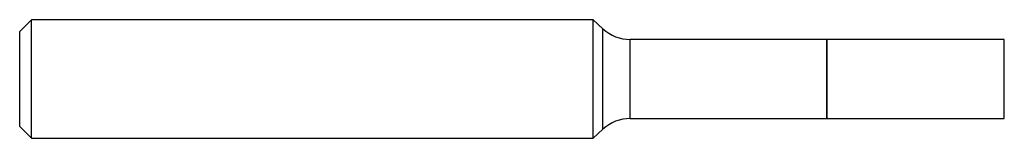
# Model space of a CAD drawing. Units: inches. Extents: x 0 to 1.97, y -0.12 to 0.12.
import ezdxf

# ---------------------------------------------------------------- set-up
doc = ezdxf.new("R2010")
doc.units = ezdxf.units.IN
doc.header["$MEASUREMENT"] = 0

msp = doc.modelspace()

# ---------------------------------------------------------------- linework, layer by layer
at = {"color": 7, "linetype": 'Continuous', "lineweight": 25}
for p, q in [((0.0236, 0.1181), (0, 0.0945)), ((1.1468, 0.1181), (0.0236, 0.1181)), ((0.0236, -0.1181), (0.0236, 0.1181)), ((1.1659, 0.1002), (1.1468, 0.1181)), ((1.1468, -0.1181), (1.1468, 0.1181)), ((1.1659, -0.1002), (1.1659, 0.1002)), ((0, -0.0945), (0, 0.0945)), ((1.614, 0.0788), (1.2205, 0.0788)), ((1.2205, -0.0788), (1.2205, 0.0788)), ((1.6145, 0.0783), (1.614, 0.0788)), ((1.614, -0.0788), (1.614, 0.0788)), ((1.9685, 0.0788), (1.6145, 0.0788)), ((1.6145, -0.0788), (1.6145, 0.0788)), ((1.9685, -0.0788), (1.9685, 0.0788)), ((1.614, -0.0788), (1.6145, -0.0783)), ((0, -0.0945), (0.0236, -0.1181)), ((1.2205, -0.0788), (1.614, -0.0788)), ((1.6145, -0.0788), (1.9685, -0.0788)), ((0.0236, -0.1181), (1.1468, -0.1181)), ((1.1468, -0.1181), (1.1659, -0.1002))]:
    msp.add_line(p, q, dxfattribs=at)
for centre, start, end in [((1.2205, 0.1588), 227, 270), ((1.2205, -0.1588), 90, 133)]:
    msp.add_arc(centre, 0.08, start, end, dxfattribs=at)

doc.saveas('drawing.dxf')
